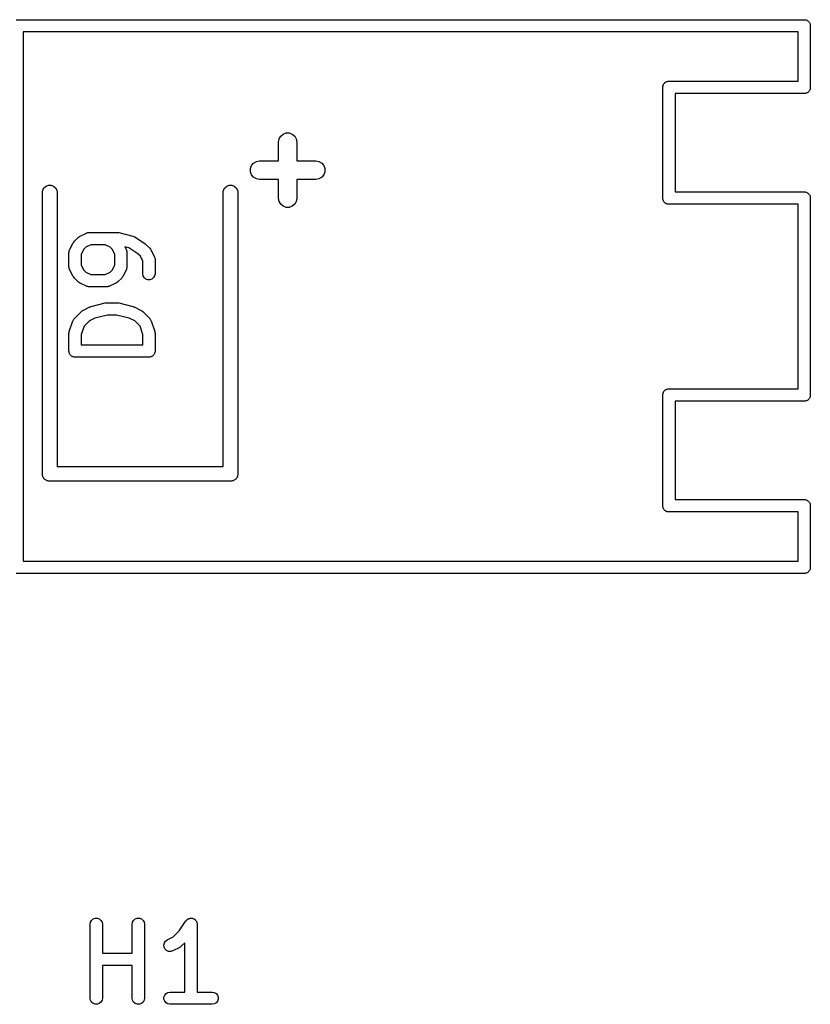
# Model space of a CAD drawing. Extents: x 94.4 to 179.1, y -98.9 to -56.8.
# Drawn here: x 102 to 108.5, y -97.3 to -89.3 of the extents above; entities that cross this region are included whole.
import ezdxf

# ---------------------------------------------------------------- set-up
doc = ezdxf.new("R2010")
doc.units = 0
doc.header["$MEASUREMENT"] = 0
doc.layers.add('BLACK', color=7, linetype='CONTINUOUS')

msp = doc.modelspace()

# ---------------------------------------------------------------- linework, layer by layer
at = {"layer": 'BLACK', "linetype": 'CONTINUOUS'}
for p, q in [((101.991, -89.32), (108.409, -89.32)), ((108.409, -89.32), (108.413, -89.3215)), ((108.413, -89.3215), (108.417, -89.3223)), ((108.417, -89.3223), (108.421, -89.3245)), ((108.421, -89.3245), (108.425, -89.326)), ((108.425, -89.326), (108.429, -89.3289)), ((108.429, -89.3289), (108.433, -89.3311)), ((108.433, -89.3311), (108.435, -89.3345)), ((108.435, -89.3345), (108.439, -89.3374)), ((108.439, -89.3374), (108.441, -89.3412)), ((108.441, -89.3412), (108.444, -89.3446)), ((108.444, -89.3446), (108.445, -89.3488)), ((108.445, -89.3488), (108.448, -89.3526)), ((108.448, -89.3526), (108.448, -89.357)), ((108.448, -89.357), (108.45, -89.3612)), ((108.45, -89.3612), (108.45, -89.8788)), ((108.35, -89.42), (102.05, -89.42)), ((102.05, -89.42), (102.05, -93.72)), ((108.35, -89.82), (108.35, -89.42)), ((107.252, -89.8526), (107.255, -89.8488)), ((107.252, -89.857), (107.252, -89.8526)), ((107.255, -89.8488), (107.256, -89.8446)), ((107.256, -89.8446), (107.259, -89.8412)), ((107.259, -89.8412), (107.261, -89.8374)), ((107.261, -89.8374), (107.265, -89.8345)), ((107.265, -89.8345), (107.267, -89.8311)), ((107.267, -89.8311), (107.271, -89.8289)), ((107.271, -89.8289), (107.275, -89.826)), ((107.275, -89.826), (107.279, -89.8245)), ((107.279, -89.8245), (107.283, -89.8223)), ((107.283, -89.8223), (107.287, -89.8215)), ((107.287, -89.8215), (107.291, -89.82)), ((107.291, -89.82), (108.35, -89.82)), ((107.25, -89.8612), (107.252, -89.857)), ((107.25, -89.8788), (107.25, -89.8612)), ((107.25, -90.7612), (107.25, -89.8788)), ((107.25, -89.8788), (107.25, -89.8788)), ((108.409, -89.92), (107.35, -89.92)), ((107.35, -89.92), (107.35, -90.72)), ((108.413, -89.9185), (108.409, -89.92)), ((108.417, -89.9177), (108.413, -89.9185)), ((108.421, -89.9155), (108.417, -89.9177)), ((108.425, -89.914), (108.421, -89.9155)), ((108.429, -89.9111), (108.425, -89.914)), ((108.433, -89.9089), (108.429, -89.9111)), ((108.435, -89.9055), (108.433, -89.9089)), ((108.439, -89.9026), (108.435, -89.9055)), ((108.441, -89.8988), (108.439, -89.9026)), ((108.444, -89.8954), (108.441, -89.8988)), ((108.445, -89.8912), (108.444, -89.8954)), ((108.448, -89.8874), (108.445, -89.8912)), ((108.45, -89.8788), (108.448, -89.883)), ((108.448, -89.883), (108.448, -89.8874)), ((104.143, -90.2661), (104.162, -90.2493)), ((104.162, -90.2493), (104.187, -90.2404)), ((104.187, -90.2404), (104.213, -90.2404)), ((104.213, -90.2404), (104.237, -90.2493)), ((104.237, -90.2493), (104.257, -90.2661)), ((104.125, -90.3143), (104.13, -90.2886)), ((104.125, -90.4679), (104.125, -90.3143)), ((104.13, -90.2886), (104.143, -90.2661)), ((104.257, -90.2661), (104.27, -90.2886)), ((104.27, -90.2886), (104.275, -90.3143)), ((104.275, -90.3143), (104.275, -90.4679)), ((103.906, -90.5054), (103.923, -90.4854)), ((103.923, -90.4854), (103.946, -90.4724)), ((103.946, -90.4724), (103.971, -90.4679)), ((103.971, -90.4679), (104.125, -90.4679)), ((104.275, -90.4679), (104.429, -90.4679)), ((104.429, -90.4679), (104.454, -90.4724)), ((104.454, -90.4724), (104.477, -90.4854)), ((104.477, -90.4854), (104.494, -90.5054)), ((103.898, -90.5298), (103.906, -90.5054)), ((103.898, -90.5559), (103.898, -90.5298)), ((103.906, -90.5804), (103.898, -90.5559)), ((104.494, -90.5054), (104.502, -90.5298)), ((104.502, -90.5559), (104.494, -90.5804)), ((104.502, -90.5298), (104.502, -90.5559)), ((103.923, -90.6003), (103.906, -90.5804)), ((103.946, -90.6133), (103.923, -90.6003)), ((103.971, -90.6179), (103.946, -90.6133)), ((104.125, -90.6179), (103.971, -90.6179)), ((104.125, -90.7714), (104.125, -90.6179)), ((104.429, -90.6179), (104.275, -90.6179)), ((104.275, -90.6179), (104.275, -90.7714)), ((104.454, -90.6133), (104.429, -90.6179)), ((104.477, -90.6003), (104.454, -90.6133)), ((104.494, -90.5804), (104.477, -90.6003)), ((102.205, -90.7198), (102.208, -90.7042)), ((102.205, -92.9994), (102.205, -90.7198)), ((102.208, -90.7042), (102.218, -90.6858)), ((102.218, -90.6858), (102.235, -90.6722)), ((102.235, -90.6722), (102.254, -90.665)), ((102.254, -90.665), (102.276, -90.665)), ((102.276, -90.665), (102.295, -90.6722)), ((102.295, -90.6722), (102.312, -90.6858)), ((102.312, -90.6858), (102.322, -90.7042)), ((102.322, -90.7042), (102.325, -90.7198)), ((102.325, -90.7198), (102.325, -92.95)), ((103.675, -90.7198), (103.678, -90.7042)), ((103.675, -92.95), (103.675, -90.7198)), ((103.678, -90.7042), (103.688, -90.6858)), ((103.688, -90.6858), (103.705, -90.6722)), ((103.705, -90.6722), (103.724, -90.665)), ((103.724, -90.665), (103.746, -90.665)), ((103.746, -90.665), (103.765, -90.6722)), ((103.765, -90.6722), (103.782, -90.6858)), ((103.782, -90.6858), (103.792, -90.7042)), ((103.792, -90.7042), (103.795, -90.7198)), ((103.795, -90.7198), (103.795, -93.0152)), ((107.35, -90.72), (108.409, -90.72)), ((108.409, -90.72), (108.413, -90.7215)), ((108.413, -90.7215), (108.417, -90.7223)), ((108.417, -90.7223), (108.421, -90.7245)), ((108.421, -90.7245), (108.425, -90.726)), ((108.425, -90.726), (108.429, -90.7289)), ((108.429, -90.7289), (108.433, -90.7311)), ((108.433, -90.7311), (108.435, -90.7345)), ((108.435, -90.7345), (108.439, -90.7374)), ((104.13, -90.7971), (104.125, -90.7714)), ((104.143, -90.8196), (104.13, -90.7971)), ((104.27, -90.7971), (104.257, -90.8196)), ((104.275, -90.7714), (104.27, -90.7971)), ((107.25, -90.7788), (107.25, -90.7612)), ((107.252, -90.783), (107.25, -90.7788)), ((107.252, -90.7874), (107.252, -90.783)), ((107.255, -90.7912), (107.252, -90.7874)), ((107.256, -90.7954), (107.255, -90.7912)), ((107.259, -90.7988), (107.256, -90.7954)), ((107.261, -90.8026), (107.259, -90.7988)), ((107.265, -90.8055), (107.261, -90.8026)), ((107.267, -90.8089), (107.265, -90.8055)), ((107.271, -90.8111), (107.267, -90.8089)), ((107.275, -90.814), (107.271, -90.8111)), ((107.279, -90.8155), (107.275, -90.814)), ((107.283, -90.8177), (107.279, -90.8155)), ((108.439, -90.7374), (108.441, -90.7412)), ((108.441, -90.7412), (108.444, -90.7446)), ((108.444, -90.7446), (108.445, -90.7488)), ((108.445, -90.7488), (108.448, -90.7526)), ((108.448, -90.7526), (108.448, -90.757)), ((108.448, -90.757), (108.45, -90.7612)), ((108.45, -90.7612), (108.45, -92.3788)), ((104.162, -90.8364), (104.143, -90.8196)), ((104.187, -90.8453), (104.162, -90.8364)), ((104.213, -90.8453), (104.187, -90.8453)), ((104.237, -90.8364), (104.213, -90.8453)), ((104.257, -90.8196), (104.237, -90.8364)), ((107.287, -90.8185), (107.283, -90.8177)), ((107.291, -90.82), (107.287, -90.8185)), ((108.35, -90.82), (107.291, -90.82)), ((108.35, -92.32), (108.35, -90.82)), ((102.506, -91.0824), (102.563, -91.0538)), ((102.563, -91.0538), (102.566, -91.053)), ((102.566, -91.053), (102.569, -91.0516)), ((102.569, -91.0516), (102.574, -91.0506)), ((102.574, -91.0506), (102.58, -91.0489)), ((102.58, -91.0489), (102.583, -91.0491)), ((102.583, -91.0491), (102.586, -91.0486)), ((102.586, -91.0486), (102.814, -91.0486)), ((102.814, -91.0486), (102.82, -91.0496)), ((102.82, -91.0496), (102.826, -91.0501)), ((102.826, -91.0501), (102.941, -91.0786)), ((102.427, -91.1905), (102.455, -91.1334)), ((102.455, -91.1334), (102.46, -91.1269)), ((102.46, -91.1269), (102.465, -91.1204)), ((102.465, -91.1204), (102.493, -91.0918)), ((102.493, -91.0918), (102.5, -91.0872)), ((102.5, -91.0872), (102.506, -91.0824)), ((102.941, -91.0786), (102.949, -91.0821)), ((102.949, -91.0821), (102.956, -91.0855)), ((102.956, -91.0855), (102.957, -91.0857)), ((102.957, -91.0857), (102.957, -91.0857)), ((102.957, -91.0857), (102.957, -91.0857)), ((102.957, -91.0857), (103.042, -91.1427)), ((102.421, -91.2129), (102.422, -91.21)), ((102.421, -91.3271), (102.421, -91.2129)), ((102.422, -91.2071), (102.423, -91.2015)), ((102.422, -91.21), (102.422, -91.2071)), ((102.423, -91.2015), (102.424, -91.1958)), ((102.424, -91.1958), (102.426, -91.1933)), ((102.426, -91.1933), (102.427, -91.1905)), ((102.541, -91.1853), (102.521, -91.2247)), ((102.558, -91.1682), (102.541, -91.1853)), ((102.598, -91.1486), (102.558, -91.1682)), ((102.717, -91.1486), (102.598, -91.1486)), ((102.756, -91.1682), (102.717, -91.1486)), ((102.773, -91.1853), (102.756, -91.1682)), ((102.793, -91.2247), (102.773, -91.1853)), ((102.908, -91.1735), (102.875, -91.1653)), ((102.875, -91.1653), (102.888, -91.1905)), ((102.888, -91.1905), (102.888, -91.1933)), ((102.888, -91.1933), (102.89, -91.1958)), ((102.89, -91.1958), (102.891, -91.2015)), ((102.891, -91.2015), (102.893, -91.2071)), ((102.893, -91.2071), (102.892, -91.21)), ((102.892, -91.21), (102.893, -91.2129)), ((102.893, -91.2129), (102.893, -91.3271)), ((102.982, -91.2231), (102.908, -91.1735)), ((103.042, -91.1427), (103.046, -91.1461)), ((103.046, -91.1461), (103.05, -91.1489)), ((103.05, -91.1489), (103.078, -91.1775)), ((103.078, -91.1775), (103.083, -91.1841)), ((103.083, -91.1841), (103.088, -91.1905)), ((103.088, -91.1905), (103.116, -91.2476)), ((102.521, -91.2247), (102.521, -91.3153)), ((102.793, -91.3153), (102.793, -91.2247)), ((103.002, -91.2425), (102.982, -91.2231)), ((103.021, -91.2818), (103.002, -91.2425)), ((103.021, -91.3843), (103.021, -91.2818)), ((103.116, -91.2476), (103.117, -91.2504)), ((103.117, -91.2504), (103.118, -91.2529)), ((103.118, -91.2529), (103.119, -91.2587)), ((103.119, -91.2587), (103.121, -91.2643)), ((103.121, -91.2643), (103.121, -91.2672)), ((103.121, -91.2672), (103.121, -91.27)), ((103.121, -91.27), (103.121, -91.3843)), ((102.422, -91.33), (102.421, -91.3271)), ((102.422, -91.3329), (102.422, -91.33)), ((102.423, -91.3385), (102.422, -91.3329)), ((102.424, -91.3442), (102.423, -91.3385)), ((102.426, -91.3467), (102.424, -91.3442)), ((102.427, -91.3495), (102.426, -91.3467)), ((102.455, -91.4066), (102.427, -91.3495)), ((102.521, -91.3153), (102.541, -91.3547)), ((102.541, -91.3547), (102.558, -91.3718)), ((102.558, -91.3718), (102.598, -91.3914)), ((102.717, -91.3914), (102.756, -91.3718)), ((102.756, -91.3718), (102.773, -91.3547)), ((102.773, -91.3547), (102.793, -91.3153)), ((102.888, -91.3495), (102.859, -91.4066)), ((102.89, -91.3442), (102.888, -91.3467)), ((102.888, -91.3467), (102.888, -91.3495)), ((102.891, -91.3385), (102.89, -91.3442)), ((102.893, -91.3329), (102.891, -91.3385)), ((102.893, -91.3271), (102.892, -91.33)), ((102.892, -91.33), (102.893, -91.3329)), ((102.46, -91.4131), (102.455, -91.4066)), ((102.465, -91.4196), (102.46, -91.4131)), ((102.493, -91.4482), (102.465, -91.4196)), ((102.5, -91.4528), (102.493, -91.4482)), ((102.506, -91.4576), (102.5, -91.4528)), ((102.598, -91.3914), (102.717, -91.3914)), ((102.815, -91.4528), (102.808, -91.4576)), ((102.821, -91.4482), (102.815, -91.4528)), ((102.85, -91.4196), (102.821, -91.4482)), ((102.854, -91.4131), (102.85, -91.4196)), ((102.859, -91.4066), (102.854, -91.4131)), ((103.024, -91.4014), (103.021, -91.3843)), ((103.033, -91.4164), (103.024, -91.4014)), ((103.046, -91.4276), (103.033, -91.4164)), ((103.063, -91.4335), (103.046, -91.4276)), ((103.08, -91.4335), (103.063, -91.4335)), ((103.096, -91.4276), (103.08, -91.4335)), ((103.11, -91.4164), (103.096, -91.4276)), ((103.118, -91.4014), (103.11, -91.4164)), ((103.121, -91.3843), (103.118, -91.4014)), ((102.563, -91.4861), (102.506, -91.4576)), ((102.566, -91.487), (102.563, -91.4861)), ((102.569, -91.4884), (102.566, -91.487)), ((102.574, -91.4894), (102.569, -91.4884)), ((102.58, -91.4911), (102.574, -91.4894)), ((102.583, -91.4909), (102.58, -91.4911)), ((102.586, -91.4914), (102.583, -91.4909)), ((102.729, -91.4914), (102.586, -91.4914)), ((102.731, -91.4909), (102.729, -91.4914)), ((102.734, -91.4911), (102.731, -91.4909)), ((102.74, -91.4894), (102.734, -91.4911)), ((102.746, -91.4884), (102.74, -91.4894)), ((102.748, -91.487), (102.746, -91.4884)), ((102.751, -91.4861), (102.748, -91.487)), ((102.808, -91.4576), (102.751, -91.4861)), ((102.465, -91.7489), (102.522, -91.6918)), ((102.522, -91.6918), (102.528, -91.6872)), ((102.528, -91.6872), (102.535, -91.6824)), ((102.535, -91.6824), (102.592, -91.6538)), ((102.592, -91.6538), (102.597, -91.6523)), ((102.597, -91.6523), (102.602, -91.6501)), ((102.602, -91.6501), (102.716, -91.6215)), ((102.716, -91.6215), (102.723, -91.6211)), ((102.723, -91.6211), (102.729, -91.62)), ((102.729, -91.62), (102.814, -91.62)), ((102.814, -91.62), (102.82, -91.6211)), ((102.82, -91.6211), (102.826, -91.6215)), ((102.826, -91.6215), (102.941, -91.6501)), ((102.941, -91.6501), (102.946, -91.6523)), ((102.946, -91.6523), (102.951, -91.6538)), ((102.951, -91.6538), (103.008, -91.6824)), ((103.008, -91.6824), (103.015, -91.6872)), ((103.015, -91.6872), (103.021, -91.6918)), ((103.021, -91.6918), (103.078, -91.7489)), ((102.424, -91.8542), (102.453, -91.7685)), ((102.453, -91.7685), (102.454, -91.7659)), ((102.454, -91.7659), (102.455, -91.7632)), ((102.455, -91.7632), (102.458, -91.7584)), ((102.458, -91.7584), (102.461, -91.7532)), ((102.461, -91.7532), (102.463, -91.7513)), ((102.463, -91.7513), (102.465, -91.7489)), ((102.587, -91.7682), (102.544, -91.8113)), ((102.632, -91.7457), (102.587, -91.7682)), ((102.735, -91.72), (102.632, -91.7457)), ((102.808, -91.72), (102.735, -91.72)), ((102.911, -91.7457), (102.808, -91.72)), ((102.956, -91.7682), (102.911, -91.7457)), ((102.999, -91.8113), (102.956, -91.7682)), ((103.078, -91.7489), (103.08, -91.7513)), ((103.08, -91.7513), (103.082, -91.7532)), ((103.082, -91.7532), (103.085, -91.7584)), ((103.085, -91.7584), (103.088, -91.7632)), ((103.088, -91.7632), (103.089, -91.7659)), ((103.089, -91.7659), (103.09, -91.7685)), ((103.09, -91.7685), (103.119, -91.8542)), ((102.423, -91.8621), (102.424, -91.8542)), ((102.544, -91.8113), (102.521, -91.8781)), ((103.021, -91.8781), (102.999, -91.8113)), ((103.119, -91.8542), (103.12, -91.8621)), ((102.421, -91.87), (102.423, -91.8621)), ((102.421, -92.0129), (102.421, -91.87)), ((102.521, -91.8781), (102.521, -91.9629)), ((103.021, -91.9629), (103.021, -91.8781)), ((103.12, -91.8621), (103.121, -91.87)), ((103.121, -91.87), (103.121, -92.0129)), ((102.422, -92.0172), (102.421, -92.0129)), ((102.521, -91.9629), (103.021, -91.9629)), ((103.121, -92.0129), (103.121, -92.0172)), ((102.422, -92.0215), (102.422, -92.0172)), ((102.424, -92.0256), (102.422, -92.0215)), ((102.424, -92.03), (102.424, -92.0256)), ((102.427, -92.0337), (102.424, -92.03)), ((102.428, -92.0379), (102.427, -92.0337)), ((102.431, -92.0412), (102.428, -92.0379)), ((102.433, -92.045), (102.431, -92.0412)), ((102.436, -92.0478), (102.433, -92.045)), ((102.439, -92.0512), (102.436, -92.0478)), ((102.443, -92.0533), (102.439, -92.0512)), ((102.446, -92.0562), (102.443, -92.0533)), ((102.451, -92.0577), (102.446, -92.0562)), ((102.454, -92.0598), (102.451, -92.0577)), ((102.459, -92.0606), (102.454, -92.0598)), ((102.463, -92.0621), (102.459, -92.0606)), ((102.467, -92.0621), (102.463, -92.0621)), ((102.471, -92.0629), (102.467, -92.0621)), ((103.071, -92.0629), (102.471, -92.0629)), ((103.076, -92.0621), (103.071, -92.0629)), ((103.08, -92.0621), (103.076, -92.0621)), ((103.084, -92.0606), (103.08, -92.0621)), ((103.089, -92.0598), (103.084, -92.0606)), ((103.092, -92.0577), (103.089, -92.0598)), ((103.096, -92.0562), (103.092, -92.0577)), ((103.1, -92.0533), (103.096, -92.0562)), ((103.104, -92.0512), (103.1, -92.0533)), ((103.106, -92.0478), (103.104, -92.0512)), ((103.11, -92.045), (103.106, -92.0478)), ((103.112, -92.0412), (103.11, -92.045)), ((103.115, -92.0379), (103.112, -92.0412)), ((103.116, -92.0337), (103.115, -92.0379)), ((103.118, -92.03), (103.116, -92.0337)), ((103.119, -92.0256), (103.118, -92.03)), ((103.121, -92.0215), (103.119, -92.0256)), ((103.121, -92.0172), (103.121, -92.0215)), ((107.261, -92.3374), (107.265, -92.3345)), ((107.265, -92.3345), (107.267, -92.3311)), ((107.267, -92.3311), (107.271, -92.3289)), ((107.271, -92.3289), (107.275, -92.326)), ((107.275, -92.326), (107.279, -92.3245)), ((107.279, -92.3245), (107.283, -92.3223)), ((107.283, -92.3223), (107.287, -92.3215)), ((107.287, -92.3215), (107.291, -92.32)), ((107.291, -92.32), (108.35, -92.32)), ((107.25, -92.3612), (107.252, -92.357)), ((107.25, -92.3788), (107.25, -92.3612)), ((107.25, -93.2612), (107.25, -92.3788)), ((107.25, -92.3788), (107.25, -92.3788)), ((107.252, -92.3526), (107.255, -92.3488)), ((107.252, -92.357), (107.252, -92.3526)), ((107.255, -92.3488), (107.256, -92.3446)), ((107.256, -92.3446), (107.259, -92.3412)), ((107.259, -92.3412), (107.261, -92.3374)), ((108.421, -92.4155), (108.417, -92.4177)), ((108.425, -92.414), (108.421, -92.4155)), ((108.429, -92.4111), (108.425, -92.414)), ((108.433, -92.4089), (108.429, -92.4111)), ((108.435, -92.4055), (108.433, -92.4089)), ((108.439, -92.4026), (108.435, -92.4055)), ((108.441, -92.3988), (108.439, -92.4026)), ((108.444, -92.3954), (108.441, -92.3988)), ((108.445, -92.3912), (108.444, -92.3954)), ((108.448, -92.3874), (108.445, -92.3912)), ((108.45, -92.3788), (108.448, -92.383)), ((108.448, -92.383), (108.448, -92.3874)), ((108.409, -92.42), (107.35, -92.42)), ((107.35, -92.42), (107.35, -93.22)), ((108.413, -92.4185), (108.409, -92.42)), ((108.417, -92.4177), (108.413, -92.4185)), ((102.325, -92.95), (103.675, -92.95)), ((102.205, -93.0206), (102.205, -92.9994)), ((102.207, -93.0256), (102.205, -93.0206)), ((102.208, -93.0308), (102.207, -93.0256)), ((102.21, -93.0354), (102.208, -93.0308)), ((102.212, -93.0405), (102.21, -93.0354)), ((102.216, -93.0445), (102.212, -93.0405)), ((102.218, -93.0492), (102.216, -93.0445)), ((102.222, -93.0526), (102.218, -93.0492)), ((102.226, -93.0567), (102.222, -93.0526)), ((103.778, -93.0526), (103.774, -93.0567)), ((103.782, -93.0492), (103.778, -93.0526)), ((103.784, -93.0445), (103.782, -93.0492)), ((103.788, -93.0405), (103.784, -93.0445)), ((103.79, -93.0355), (103.788, -93.0405)), ((103.792, -93.0308), (103.79, -93.0355)), ((103.793, -93.0256), (103.792, -93.0308)), ((103.795, -93.0206), (103.793, -93.0256)), ((103.795, -93.0152), (103.795, -93.0153)), ((103.795, -93.0153), (103.795, -93.0206)), ((102.23, -93.0593), (102.226, -93.0567)), ((102.235, -93.0628), (102.23, -93.0593)), ((102.24, -93.0646), (102.235, -93.0628)), ((102.244, -93.0673), (102.24, -93.0646)), ((102.249, -93.0682), (102.244, -93.0673)), ((102.254, -93.07), (102.249, -93.0682)), ((102.26, -93.07), (102.254, -93.07)), ((103.74, -93.07), (102.26, -93.07)), ((102.26, -93.07), (102.26, -93.07)), ((103.746, -93.07), (103.74, -93.07)), ((103.74, -93.07), (103.74, -93.07)), ((103.751, -93.0682), (103.746, -93.07)), ((103.756, -93.0673), (103.751, -93.0682)), ((103.76, -93.0646), (103.756, -93.0673)), ((103.765, -93.0628), (103.76, -93.0646)), ((103.77, -93.0593), (103.765, -93.0628)), ((103.774, -93.0567), (103.77, -93.0593)), ((107.25, -93.2788), (107.25, -93.2612)), ((107.252, -93.283), (107.25, -93.2788)), ((107.252, -93.2874), (107.252, -93.283)), ((107.255, -93.2912), (107.252, -93.2874)), ((107.256, -93.2954), (107.255, -93.2912)), ((107.259, -93.2988), (107.256, -93.2954)), ((107.35, -93.22), (108.409, -93.22)), ((108.409, -93.22), (108.413, -93.2215)), ((108.413, -93.2215), (108.417, -93.2223)), ((108.417, -93.2223), (108.421, -93.2245)), ((108.421, -93.2245), (108.425, -93.226)), ((108.425, -93.226), (108.429, -93.2289)), ((108.429, -93.2289), (108.433, -93.2311)), ((108.433, -93.2311), (108.435, -93.2345)), ((108.435, -93.2345), (108.439, -93.2374)), ((108.439, -93.2374), (108.441, -93.2412)), ((108.441, -93.2412), (108.444, -93.2446)), ((108.444, -93.2446), (108.445, -93.2488)), ((108.445, -93.2488), (108.448, -93.2526)), ((108.448, -93.2526), (108.448, -93.257)), ((108.448, -93.257), (108.45, -93.2612)), ((108.45, -93.2612), (108.45, -93.7788)), ((107.261, -93.3026), (107.259, -93.2988)), ((107.265, -93.3055), (107.261, -93.3026)), ((107.267, -93.3089), (107.265, -93.3055)), ((107.271, -93.3111), (107.267, -93.3089)), ((107.275, -93.314), (107.271, -93.3111)), ((107.279, -93.3155), (107.275, -93.314)), ((107.283, -93.3177), (107.279, -93.3155)), ((107.287, -93.3185), (107.283, -93.3177)), ((107.291, -93.32), (107.287, -93.3185)), ((108.35, -93.32), (107.291, -93.32)), ((108.35, -93.72), (108.35, -93.32)), ((102.05, -93.72), (108.35, -93.72)), ((108.409, -93.82), (101.991, -93.82)), ((108.413, -93.8185), (108.409, -93.82)), ((108.417, -93.8177), (108.413, -93.8185)), ((108.421, -93.8155), (108.417, -93.8177)), ((108.425, -93.814), (108.421, -93.8155)), ((108.429, -93.8111), (108.425, -93.814)), ((108.433, -93.8089), (108.429, -93.8111)), ((108.435, -93.8055), (108.433, -93.8089)), ((108.439, -93.8026), (108.435, -93.8055)), ((108.441, -93.7988), (108.439, -93.8026)), ((108.444, -93.7954), (108.441, -93.7988)), ((108.445, -93.7912), (108.444, -93.7954)), ((108.448, -93.7874), (108.445, -93.7912)), ((108.45, -93.7788), (108.448, -93.783)), ((108.448, -93.783), (108.448, -93.7874)), ((102.593, -96.6714), (102.596, -96.6543)), ((102.596, -96.6543), (102.605, -96.6393)), ((102.605, -96.6393), (102.618, -96.6281)), ((102.618, -96.6281), (102.634, -96.6222)), ((102.634, -96.6222), (102.652, -96.6222)), ((102.652, -96.6222), (102.668, -96.6281)), ((102.668, -96.6281), (102.681, -96.6393)), ((102.681, -96.6393), (102.69, -96.6543)), ((102.69, -96.6543), (102.693, -96.6714)), ((102.936, -96.6714), (102.939, -96.6543)), ((102.939, -96.6543), (102.947, -96.6393)), ((102.947, -96.6393), (102.961, -96.6281)), ((102.961, -96.6281), (102.977, -96.6222)), ((102.977, -96.6222), (102.994, -96.6222)), ((102.994, -96.6222), (103.011, -96.6281)), ((103.011, -96.6281), (103.024, -96.6393)), ((103.024, -96.6393), (103.033, -96.6543)), ((103.033, -96.6543), (103.036, -96.6714)), ((103.318, -96.7253), (103.373, -96.6437)), ((103.373, -96.6437), (103.375, -96.6417)), ((103.375, -96.6417), (103.376, -96.6393)), ((103.376, -96.6393), (103.381, -96.6355)), ((103.381, -96.6355), (103.385, -96.6311)), ((103.385, -96.6311), (103.387, -96.6299)), ((103.387, -96.6299), (103.389, -96.6281)), ((103.389, -96.6281), (103.395, -96.6261)), ((103.395, -96.6261), (103.4, -96.6234)), ((103.4, -96.6234), (103.403, -96.6231)), ((103.403, -96.6231), (103.406, -96.6222)), ((103.406, -96.6222), (103.412, -96.6222)), ((103.412, -96.6222), (103.418, -96.6215)), ((103.418, -96.6215), (103.42, -96.6222)), ((103.42, -96.6222), (103.423, -96.6222)), ((103.423, -96.6222), (103.429, -96.6242)), ((103.429, -96.6242), (103.434, -96.6256)), ((103.434, -96.6256), (103.437, -96.6272)), ((103.437, -96.6272), (103.439, -96.6281)), ((103.439, -96.6281), (103.444, -96.632)), ((103.444, -96.632), (103.449, -96.6353)), ((103.449, -96.6353), (103.45, -96.6375)), ((103.45, -96.6375), (103.453, -96.6393)), ((103.453, -96.6393), (103.456, -96.6445)), ((103.456, -96.6445), (103.459, -96.6493)), ((103.459, -96.6493), (103.46, -96.6519)), ((103.46, -96.6519), (103.461, -96.6543)), ((103.461, -96.6543), (103.462, -96.6602)), ((102.593, -97.2714), (102.593, -96.6714)), ((102.693, -96.6714), (102.693, -96.9071)), ((102.936, -96.9071), (102.936, -96.6714)), ((103.036, -96.6714), (103.036, -97.2714)), ((103.27, -96.7732), (103.318, -96.7253)), ((103.462, -96.6602), (103.464, -96.6659)), ((103.464, -96.6659), (103.464, -96.6687)), ((103.464, -96.6687), (103.464, -96.6714)), ((103.464, -96.6714), (103.464, -97.2214)), ((103.197, -96.823), (103.207, -96.8085)), ((103.207, -96.8085), (103.22, -96.7981)), ((103.22, -96.7981), (103.27, -96.7732)), ((103.193, -96.8399), (103.197, -96.823)), ((103.195, -96.8571), (103.193, -96.8399)), ((103.203, -96.8726), (103.195, -96.8571)), ((103.215, -96.8846), (103.203, -96.8726)), ((103.231, -96.8915), (103.215, -96.8846)), ((103.249, -96.8925), (103.231, -96.8915)), ((103.265, -96.8876), (103.249, -96.8925)), ((103.322, -96.859), (103.265, -96.8876)), ((103.329, -96.8542), (103.322, -96.859)), ((103.335, -96.8496), (103.329, -96.8542)), ((103.364, -96.8207), (103.335, -96.8496)), ((103.364, -97.2214), (103.364, -96.8207)), ((102.693, -96.9071), (102.936, -96.9071)), ((102.936, -97.0071), (102.693, -97.0071)), ((102.693, -97.0071), (102.693, -97.2714)), ((102.936, -97.2714), (102.936, -97.0071)), ((102.596, -97.2885), (102.593, -97.2714)), ((102.605, -97.3036), (102.596, -97.2885)), ((102.69, -97.2885), (102.681, -97.3036)), ((102.693, -97.2714), (102.69, -97.2885)), ((102.939, -97.2885), (102.936, -97.2714)), ((102.947, -97.3036), (102.939, -97.2885)), ((103.033, -97.2885), (103.024, -97.3036)), ((103.036, -97.2714), (103.033, -97.2885)), ((103.194, -97.2627), (103.2, -97.2464)), ((103.194, -97.2801), (103.194, -97.2627)), ((103.2, -97.2964), (103.194, -97.2801)), ((103.2, -97.2464), (103.211, -97.2331)), ((103.211, -97.3097), (103.2, -97.2964)), ((103.211, -97.2331), (103.226, -97.2244)), ((103.226, -97.2244), (103.243, -97.2214)), ((103.243, -97.2214), (103.364, -97.2214)), ((103.464, -97.2214), (103.586, -97.2214)), ((103.586, -97.2214), (103.603, -97.2244)), ((103.603, -97.2244), (103.618, -97.2331)), ((103.618, -97.2331), (103.629, -97.2464)), ((103.629, -97.2964), (103.618, -97.3097)), ((103.629, -97.2464), (103.635, -97.2627)), ((103.635, -97.2801), (103.629, -97.2964)), ((103.635, -97.2627), (103.635, -97.2801)), ((102.618, -97.3147), (102.605, -97.3036)), ((102.634, -97.3207), (102.618, -97.3147)), ((102.652, -97.3207), (102.634, -97.3207)), ((102.668, -97.3147), (102.652, -97.3207)), ((102.681, -97.3036), (102.668, -97.3147)), ((102.961, -97.3147), (102.947, -97.3036)), ((102.977, -97.3207), (102.961, -97.3147)), ((102.994, -97.3207), (102.977, -97.3207)), ((103.011, -97.3147), (102.994, -97.3207)), ((103.024, -97.3036), (103.011, -97.3147)), ((103.226, -97.3184), (103.211, -97.3097)), ((103.243, -97.3214), (103.226, -97.3184)), ((103.586, -97.3214), (103.243, -97.3214)), ((103.603, -97.3184), (103.586, -97.3214)), ((103.618, -97.3097), (103.603, -97.3184))]:
    msp.add_line(p, q, dxfattribs=at)

doc.saveas('drawing.dxf')
